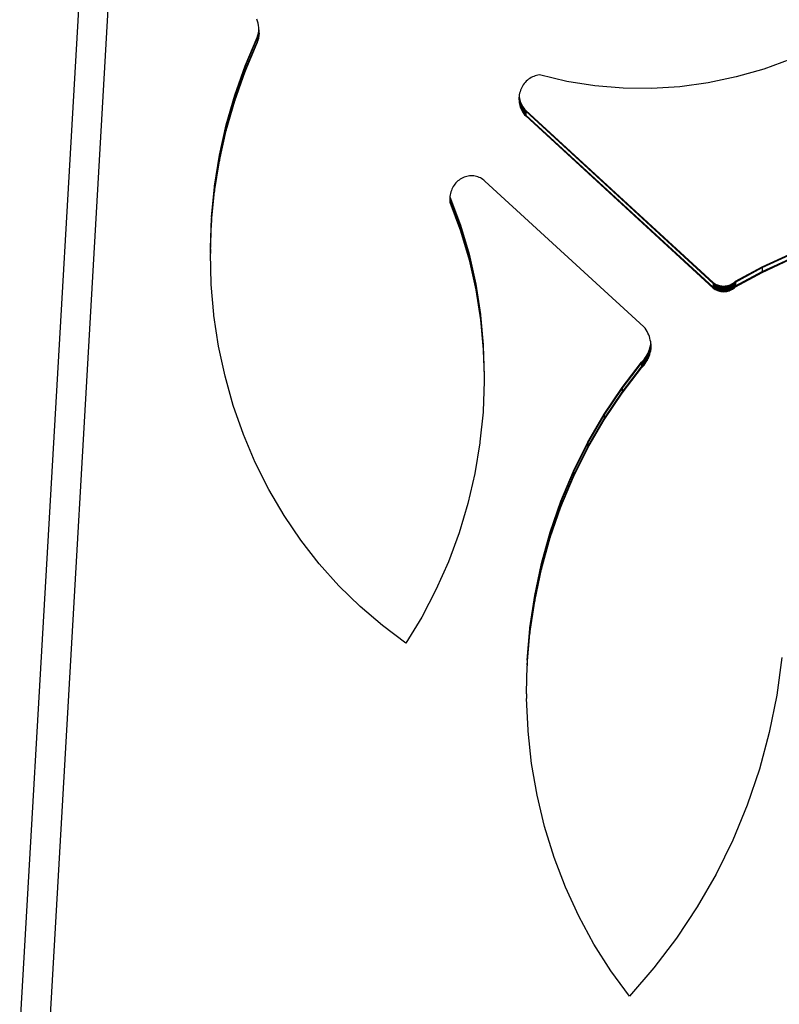
# Model space of a CAD drawing. Units: inches. Extents: x 0 to 217, y 0 to 307.
# Drawn here: x 122 to 125, y 233 to 237 of the extents above; entities that cross this region are included whole.
import ezdxf

# ---------------------------------------------------------------- set-up
doc = ezdxf.new("R2010")
doc.units = ezdxf.units.IN
doc.header["$MEASUREMENT"] = 0

msp = doc.modelspace()

# ---------------------------------------------------------------- linework, layer by layer
for p, q in [((121.8964, 237.9904), (121.6135, 233.0614)), ((122.0236, 237.995), (121.7407, 233.0633)), ((122.6363, 237.4051), (122.6332, 237.414)), ((122.6389, 237.396), (122.6363, 237.4051)), ((122.6408, 237.3867), (122.6389, 237.396)), ((122.6425, 237.3773), (122.6408, 237.3867)), ((122.6426, 237.3718), (122.6425, 237.3773)), ((122.5829, 237.2128), (122.635, 237.3352)), ((122.5829, 237.2088), (122.635, 237.3312)), ((122.635, 237.3352), (122.6378, 237.3444)), ((122.635, 237.3312), (122.6378, 237.3404)), ((122.635, 237.3352), (122.635, 237.3312)), ((122.635, 237.3312), (122.635, 237.3151)), ((122.6378, 237.3444), (122.6401, 237.3537)), ((122.6378, 237.3404), (122.6401, 237.3497)), ((122.6378, 237.3444), (122.6378, 237.3404)), ((122.6378, 237.3404), (122.6378, 237.3243)), ((122.6378, 237.3243), (122.6401, 237.3336)), ((122.6401, 237.3537), (122.6417, 237.3632)), ((122.6401, 237.3497), (122.6417, 237.3592)), ((122.6401, 237.3537), (122.6401, 237.3497)), ((122.6401, 237.3497), (122.6401, 237.3336)), ((122.6401, 237.3336), (122.6417, 237.3431)), ((122.6401, 237.3296), (122.6417, 237.339)), ((122.6401, 237.3336), (122.6401, 237.3296)), ((122.6417, 237.3632), (122.6426, 237.3718)), ((122.6417, 237.3592), (122.6426, 237.3678)), ((122.6417, 237.3632), (122.6417, 237.3592)), ((122.6417, 237.3592), (122.6417, 237.3431)), ((122.6417, 237.3431), (122.6427, 237.3526)), ((122.6417, 237.339), (122.6427, 237.3486)), ((122.6417, 237.3431), (122.6417, 237.339)), ((122.6426, 237.3678), (122.6426, 237.3718)), ((122.6432, 237.3622), (122.6426, 237.3678)), ((122.6427, 237.3526), (122.6432, 237.3622)), ((122.6427, 237.3526), (122.6427, 237.3486)), ((122.6432, 237.3622), (122.6431, 237.3677)), ((122.5829, 237.1927), (122.635, 237.3151)), ((122.5829, 237.1887), (122.635, 237.3111)), ((122.635, 237.3151), (122.6378, 237.3243)), ((122.635, 237.3111), (122.6378, 237.3202)), ((122.635, 237.3151), (122.635, 237.3111)), ((122.6378, 237.3202), (122.6401, 237.3296)), ((122.6378, 237.3243), (122.6378, 237.3202)), ((122.5383, 237.0872), (122.5829, 237.2128)), ((122.5383, 237.0831), (122.5829, 237.2088)), ((122.5829, 237.2128), (122.5829, 237.2088)), ((122.5829, 237.2088), (122.5829, 237.1927)), ((124.9297, 237.2417), (124.8133, 237.199)), ((122.5383, 237.067), (122.5829, 237.1927)), ((122.5383, 237.063), (122.5829, 237.1887)), ((122.5829, 237.1927), (122.5829, 237.1887)), ((123.8126, 237.1622), (123.8071, 237.1588)), ((123.8182, 237.1651), (123.8126, 237.1622)), ((123.824, 237.1677), (123.8182, 237.1651)), ((123.83, 237.1698), (123.824, 237.1677)), ((123.836, 237.1716), (123.83, 237.1698)), ((123.8421, 237.1729), (123.836, 237.1716)), ((123.8483, 237.1737), (123.8421, 237.1729)), ((123.967, 237.1458), (123.8483, 237.1737)), ((124.6946, 237.1649), (124.5743, 237.1395)), ((124.8133, 237.199), (124.6946, 237.1649)), ((123.7726, 237.1201), (123.7698, 237.1141)), ((123.7759, 237.1259), (123.7726, 237.1201)), ((123.7794, 237.1315), (123.7759, 237.1259)), ((123.7833, 237.1368), (123.7794, 237.1315)), ((123.7875, 237.1418), (123.7833, 237.1368)), ((123.792, 237.1466), (123.7875, 237.1418)), ((123.7968, 237.151), (123.792, 237.1466)), ((123.8018, 237.1551), (123.7968, 237.151)), ((123.8071, 237.1588), (123.8018, 237.1551)), ((124.0873, 237.1267), (123.967, 237.1458)), ((124.2088, 237.1165), (124.0873, 237.1267)), ((124.4529, 237.1229), (124.3308, 237.1153)), ((124.5743, 237.1395), (124.4529, 237.1229)), ((122.5014, 236.9588), (122.5383, 237.0872)), ((122.5014, 236.9548), (122.5383, 237.0831)), ((122.5383, 237.0872), (122.5383, 237.0831)), ((122.5383, 237.0831), (122.5383, 237.067)), ((123.761, 237.0798), (123.7606, 237.0791)), ((123.7606, 237.0791), (123.7608, 237.0777)), ((123.7608, 237.0777), (123.7606, 237.0751)), ((123.7612, 237.0818), (123.7608, 237.0817)), ((123.7608, 237.0817), (123.761, 237.0798)), ((123.761, 237.0798), (123.7615, 237.0752)), ((123.7621, 237.0885), (123.7612, 237.0818)), ((123.7612, 237.0818), (123.7615, 237.0792)), ((123.7615, 237.0792), (123.7626, 237.0727)), ((123.7615, 237.0792), (123.7615, 237.0752)), ((123.7634, 237.095), (123.7621, 237.0885)), ((123.7651, 237.1015), (123.7634, 237.095)), ((123.7673, 237.1079), (123.7651, 237.1015)), ((123.7698, 237.1141), (123.7673, 237.1079)), ((124.3308, 237.1153), (124.2088, 237.1165)), ((122.5014, 236.9387), (122.5383, 237.067)), ((122.5014, 236.9347), (122.5383, 237.063)), ((122.5383, 237.067), (122.5383, 237.063)), ((123.7606, 237.0751), (123.7605, 237.0724)), ((123.7605, 237.0724), (123.7605, 237.0719)), ((123.7605, 237.0719), (123.7605, 237.0684)), ((123.7605, 237.0684), (123.7608, 237.0658)), ((123.7608, 237.0658), (123.7615, 237.0591)), ((123.7608, 237.0658), (123.7608, 237.0617)), ((123.7608, 237.0617), (123.7615, 237.0551)), ((123.7615, 237.0752), (123.7626, 237.0687)), ((123.7615, 237.0752), (123.7615, 237.0591)), ((123.7615, 237.0591), (123.7626, 237.0526)), ((123.7615, 237.0591), (123.7615, 237.0551)), ((123.7615, 237.0551), (123.7626, 237.0485)), ((123.7626, 237.0727), (123.7641, 237.0662)), ((123.7626, 237.0727), (123.7626, 237.0687)), ((123.7626, 237.0687), (123.7641, 237.0622)), ((123.7626, 237.0687), (123.7626, 237.0526)), ((123.7626, 237.0526), (123.7641, 237.0461)), ((123.7626, 237.0526), (123.7626, 237.0485)), ((123.7626, 237.0485), (123.7641, 237.0421)), ((123.7641, 237.0662), (123.766, 237.0599)), ((123.7641, 237.0662), (123.7641, 237.0622)), ((123.7641, 237.0622), (123.766, 237.0559)), ((123.7641, 237.0622), (123.7641, 237.0461)), ((123.7641, 237.0461), (123.766, 237.0398)), ((123.7641, 237.0461), (123.7641, 237.0421)), ((123.7641, 237.0421), (123.766, 237.0357)), ((123.766, 237.0599), (123.7683, 237.0537)), ((123.766, 237.0599), (123.766, 237.0559)), ((123.766, 237.0559), (123.7683, 237.0497)), ((123.766, 237.0559), (123.766, 237.0398)), ((123.766, 237.0398), (123.7683, 237.0336)), ((123.766, 237.0398), (123.766, 237.0357)), ((123.766, 237.0357), (123.7683, 237.0296)), ((123.7683, 237.0537), (123.771, 237.0477)), ((123.7683, 237.0537), (123.7683, 237.0497)), ((123.7683, 237.0497), (123.771, 237.0437)), ((123.7683, 237.0497), (123.7683, 237.0336)), ((123.771, 237.0477), (123.774, 237.042)), ((123.771, 237.0477), (123.771, 237.0437)), ((123.771, 237.0437), (123.774, 237.0379)), ((123.771, 237.0437), (123.771, 237.0276)), ((123.774, 237.042), (123.7774, 237.0364)), ((123.774, 237.042), (123.774, 237.0379)), ((123.774, 237.0379), (123.7774, 237.0324)), ((123.774, 237.0379), (123.774, 237.0218)), ((123.7774, 237.0364), (123.7811, 237.0311)), ((123.7774, 237.0364), (123.7774, 237.0324)), ((123.7683, 237.0336), (123.771, 237.0276)), ((123.7683, 237.0336), (123.7683, 237.0296)), ((123.7683, 237.0296), (123.771, 237.0236)), ((123.771, 237.0276), (123.774, 237.0218)), ((123.771, 237.0276), (123.771, 237.0236)), ((123.771, 237.0236), (123.774, 237.0178)), ((123.774, 237.0218), (123.7774, 237.0163)), ((123.774, 237.0218), (123.774, 237.0178)), ((123.774, 237.0178), (123.7774, 237.0123)), ((123.7774, 237.0324), (123.7811, 237.0271)), ((123.7774, 237.0324), (123.7774, 237.0163)), ((123.7774, 237.0163), (123.7811, 237.011)), ((123.7774, 237.0163), (123.7774, 237.0123)), ((123.7774, 237.0123), (123.7811, 237.007)), ((123.7811, 237.0311), (123.7851, 237.0261)), ((123.7811, 237.0311), (123.7811, 237.0271)), ((123.7811, 237.0271), (123.7851, 237.0221)), ((123.7811, 237.0271), (123.7811, 237.011)), ((123.7811, 237.011), (123.7851, 237.006)), ((123.7811, 237.011), (123.7811, 237.007)), ((123.7811, 237.007), (123.7851, 237.002)), ((123.7851, 237.0261), (123.7895, 237.0215)), ((123.7851, 237.0261), (123.7851, 237.0221)), ((123.7851, 237.0221), (123.7895, 237.0174)), ((123.7851, 237.0221), (123.7851, 237.006)), ((123.7851, 237.006), (123.7895, 237.0013)), ((123.7851, 237.006), (123.7851, 237.002)), ((123.7851, 237.002), (123.7895, 236.9973)), ((123.7895, 237.0215), (124.5958, 236.282)), ((123.7895, 237.0215), (123.7895, 237.0174)), ((123.7895, 237.0174), (124.5958, 236.278)), ((123.7895, 237.0174), (123.7895, 237.0013)), ((123.7895, 237.0013), (124.5958, 236.2619)), ((123.7895, 237.0013), (123.7895, 236.9973)), ((123.7895, 236.9973), (124.5958, 236.2579)), ((122.4724, 236.8283), (122.5014, 236.9588)), ((122.4724, 236.8243), (122.5014, 236.9548)), ((122.5014, 236.9588), (122.5014, 236.9548)), ((122.5014, 236.9548), (122.5014, 236.9387)), ((122.4724, 236.8082), (122.5014, 236.9387)), ((122.4724, 236.8042), (122.5014, 236.9347)), ((122.5014, 236.9387), (122.5014, 236.9347)), ((122.4515, 236.6963), (122.4724, 236.8283)), ((122.4515, 236.6923), (122.4724, 236.8243)), ((122.4724, 236.8283), (122.4724, 236.8243)), ((122.4724, 236.8243), (122.4724, 236.8082)), ((122.4515, 236.6762), (122.4724, 236.8082)), ((122.4515, 236.6722), (122.4724, 236.8042)), ((122.4724, 236.8082), (122.4724, 236.8042)), ((123.5421, 236.739), (123.5362, 236.7377)), ((123.548, 236.7398), (123.5421, 236.739)), ((123.554, 236.7401), (123.548, 236.7398)), ((123.56, 236.7401), (123.554, 236.7401)), ((123.5659, 236.7396), (123.56, 236.7401)), ((123.5718, 236.7388), (123.5659, 236.7396)), ((123.5777, 236.7375), (123.5718, 236.7388)), ((122.4515, 236.6963), (122.4515, 236.6923)), ((123.4816, 236.6995), (123.4781, 236.6941)), ((123.4854, 236.7046), (123.4816, 236.6995)), ((123.4894, 236.7094), (123.4854, 236.7046)), ((123.4938, 236.7139), (123.4894, 236.7094)), ((123.4984, 236.7182), (123.4938, 236.7139)), ((123.5032, 236.7221), (123.4984, 236.7182)), ((123.5083, 236.7256), (123.5032, 236.7221)), ((123.5136, 236.7288), (123.5083, 236.7256)), ((123.519, 236.7316), (123.5136, 236.7288)), ((123.5246, 236.7341), (123.519, 236.7316)), ((123.5303, 236.7361), (123.5246, 236.7341)), ((123.5362, 236.7377), (123.5303, 236.7361)), ((123.5834, 236.7357), (123.5777, 236.7375)), ((123.589, 236.7336), (123.5834, 236.7357)), ((123.5945, 236.7311), (123.589, 236.7336)), ((123.5997, 236.7282), (123.5945, 236.7311)), ((123.6048, 236.725), (123.5997, 236.7282)), ((123.6097, 236.7213), (123.6048, 236.725)), ((123.6143, 236.7174), (123.6097, 236.7213)), ((124.2979, 236.0907), (123.6143, 236.7174)), ((122.4386, 236.5633), (122.4515, 236.6923)), ((122.4386, 236.5431), (122.4515, 236.6722)), ((122.4515, 236.6923), (122.4515, 236.6762)), ((122.4515, 236.6762), (122.4515, 236.6722)), ((123.4647, 236.6582), (123.4638, 236.6518)), ((123.466, 236.6645), (123.4647, 236.6582)), ((123.4677, 236.6708), (123.466, 236.6645)), ((123.4698, 236.6769), (123.4677, 236.6708)), ((123.4722, 236.6828), (123.4698, 236.6769)), ((123.475, 236.6886), (123.4722, 236.6828)), ((123.4781, 236.6941), (123.475, 236.6886)), ((123.4633, 236.6454), (123.4631, 236.643)), ((123.4631, 236.643), (123.4632, 236.641)), ((123.4632, 236.641), (123.4631, 236.639)), ((123.4631, 236.639), (123.4633, 236.6366)), ((123.4636, 236.6496), (123.4632, 236.6494)), ((123.4632, 236.6494), (123.4633, 236.6454)), ((123.4633, 236.6366), (123.4633, 236.6326)), ((123.4633, 236.6326), (123.464, 236.6302)), ((123.4638, 236.6518), (123.4634, 236.6517)), ((123.4634, 236.6517), (123.4635, 236.6507)), ((123.4635, 236.6507), (123.464, 236.6503)), ((123.4635, 236.6507), (123.4636, 236.6496)), ((123.464, 236.6503), (123.4636, 236.6496)), ((123.4636, 236.6496), (123.464, 236.6463)), ((123.464, 236.6503), (123.5088, 236.5281)), ((123.464, 236.6463), (123.5088, 236.5241)), ((123.464, 236.6463), (123.464, 236.6302)), ((123.464, 236.6302), (123.5088, 236.508)), ((123.464, 236.6302), (123.464, 236.6262)), ((123.464, 236.6262), (123.5088, 236.504)), ((122.4339, 236.4298), (122.4386, 236.5592)), ((122.4339, 236.4097), (122.4386, 236.5391)), ((122.4386, 236.5633), (122.4386, 236.5592)), ((122.4386, 236.5592), (122.4386, 236.5431)), ((122.4386, 236.5431), (122.4386, 236.5391)), ((123.5088, 236.5281), (123.5458, 236.4027)), ((123.5088, 236.5281), (123.5088, 236.5241)), ((123.5088, 236.5241), (123.5458, 236.3987)), ((123.5088, 236.5241), (123.5088, 236.508)), ((123.5088, 236.508), (123.5458, 236.3826)), ((123.5088, 236.508), (123.5088, 236.504)), ((123.5088, 236.504), (123.5458, 236.3786)), ((122.434, 236.4258), (122.4339, 236.4298)), ((122.434, 236.4258), (122.4339, 236.4097)), ((122.4339, 236.4097), (122.434, 236.4074)), ((122.434, 236.4074), (122.4339, 236.4057)), ((122.4374, 236.2764), (122.4339, 236.4057)), ((123.5458, 236.4027), (123.5745, 236.2747)), ((123.5458, 236.4027), (123.5458, 236.3987)), ((124.8068, 236.3495), (124.9258, 236.404)), ((124.8068, 236.3454), (124.9258, 236.4)), ((123.5458, 236.3987), (123.5745, 236.2707)), ((123.5458, 236.3987), (123.5458, 236.3826)), ((123.5458, 236.3826), (123.5745, 236.2546)), ((123.5458, 236.3826), (123.5458, 236.3786)), ((123.5458, 236.3786), (123.5745, 236.2505)), ((124.8068, 236.3293), (124.9258, 236.3839)), ((124.8068, 236.3253), (124.9258, 236.3798)), ((124.6912, 236.2868), (124.8068, 236.3495)), ((124.6912, 236.2827), (124.8068, 236.3454)), ((124.6912, 236.2666), (124.8068, 236.3293)), ((124.6912, 236.2626), (124.8068, 236.3253)), ((124.8068, 236.3495), (124.8068, 236.3454)), ((124.8068, 236.3454), (124.8068, 236.3293)), ((124.8068, 236.3293), (124.8068, 236.3253)), ((122.4374, 236.2724), (122.4374, 236.2764)), ((123.5745, 236.2747), (123.595, 236.1446)), ((123.5745, 236.2747), (123.5745, 236.2707)), ((124.5958, 236.282), (124.6, 236.2789)), ((124.5958, 236.282), (124.5958, 236.278)), ((124.5958, 236.278), (124.6, 236.2749)), ((124.5958, 236.278), (124.5958, 236.2619)), ((124.6, 236.2789), (124.6044, 236.2761)), ((124.6, 236.2789), (124.6, 236.2749)), ((124.6, 236.2749), (124.6044, 236.2721)), ((124.6, 236.2749), (124.6, 236.2588)), ((124.6044, 236.2761), (124.609, 236.2737)), ((124.6044, 236.2761), (124.6044, 236.2721)), ((124.609, 236.2737), (124.6137, 236.2716)), ((124.609, 236.2737), (124.609, 236.2696)), ((124.6691, 236.2723), (124.6738, 236.2745)), ((124.6738, 236.2745), (124.6784, 236.2771)), ((124.6738, 236.2745), (124.6738, 236.2705)), ((124.6738, 236.2705), (124.6784, 236.2731)), ((124.6784, 236.2771), (124.6829, 236.28)), ((124.6784, 236.2771), (124.6784, 236.2731)), ((124.6784, 236.2731), (124.6829, 236.276)), ((124.6784, 236.2731), (124.6784, 236.257)), ((124.6829, 236.28), (124.6872, 236.2833)), ((124.6829, 236.28), (124.6829, 236.276)), ((124.6829, 236.276), (124.6872, 236.2792)), ((124.6829, 236.276), (124.6829, 236.2599)), ((124.6872, 236.2833), (124.6912, 236.2868)), ((124.6872, 236.2833), (124.6872, 236.2792)), ((124.6872, 236.2792), (124.6912, 236.2827)), ((124.6872, 236.2792), (124.6872, 236.2631)), ((124.6912, 236.2868), (124.6912, 236.2827)), ((124.6912, 236.2827), (124.6912, 236.2666)), ((122.449, 236.1439), (122.4374, 236.2724)), ((123.5745, 236.2707), (123.595, 236.1406)), ((123.5745, 236.2707), (123.5745, 236.2546)), ((123.5745, 236.2546), (123.595, 236.1245)), ((123.5745, 236.2546), (123.5745, 236.2505)), ((123.5745, 236.2505), (123.595, 236.1205)), ((124.5958, 236.2619), (124.6, 236.2588)), ((124.5958, 236.2619), (124.5958, 236.2579)), ((124.5958, 236.2579), (124.6, 236.2548)), ((124.6, 236.2588), (124.6044, 236.256)), ((124.6, 236.2588), (124.6, 236.2548)), ((124.6, 236.2548), (124.6044, 236.252)), ((124.6044, 236.2721), (124.609, 236.2696)), ((124.6044, 236.2721), (124.6044, 236.256)), ((124.6044, 236.256), (124.609, 236.2535)), ((124.6044, 236.256), (124.6044, 236.252)), ((124.6044, 236.252), (124.609, 236.2495)), ((124.609, 236.2696), (124.6137, 236.2675)), ((124.609, 236.2696), (124.609, 236.2535)), ((124.609, 236.2535), (124.6137, 236.2514)), ((124.609, 236.2535), (124.609, 236.2495)), ((124.609, 236.2495), (124.6137, 236.2474)), ((124.6137, 236.2716), (124.6185, 236.2698)), ((124.6137, 236.2716), (124.6137, 236.2675)), ((124.6137, 236.2675), (124.6185, 236.2658)), ((124.6137, 236.2675), (124.6137, 236.2514)), ((124.6137, 236.2514), (124.6185, 236.2497)), ((124.6137, 236.2514), (124.6137, 236.2474)), ((124.6137, 236.2474), (124.6185, 236.2456)), ((124.6185, 236.2698), (124.6235, 236.2684)), ((124.6185, 236.2698), (124.6185, 236.2658)), ((124.6185, 236.2658), (124.6235, 236.2643)), ((124.6185, 236.2658), (124.6185, 236.2497)), ((124.6185, 236.2497), (124.6235, 236.2482)), ((124.6185, 236.2497), (124.6185, 236.2456)), ((124.6185, 236.2456), (124.6235, 236.2442)), ((124.6235, 236.2684), (124.6285, 236.2673)), ((124.6235, 236.2684), (124.6235, 236.2643)), ((124.6235, 236.2643), (124.6285, 236.2633)), ((124.6235, 236.2643), (124.6235, 236.2482)), ((124.6235, 236.2482), (124.6285, 236.2472)), ((124.6235, 236.2482), (124.6235, 236.2442)), ((124.6235, 236.2442), (124.6285, 236.2432)), ((124.6285, 236.2673), (124.6336, 236.2667)), ((124.6285, 236.2673), (124.6285, 236.2633)), ((124.6285, 236.2633), (124.6336, 236.2626)), ((124.6285, 236.2633), (124.6285, 236.2472)), ((124.6285, 236.2472), (124.6336, 236.2465)), ((124.6285, 236.2472), (124.6285, 236.2432)), ((124.6285, 236.2432), (124.6336, 236.2425)), ((124.6336, 236.2667), (124.6387, 236.2663)), ((124.6336, 236.2667), (124.6336, 236.2626)), ((124.6336, 236.2626), (124.6387, 236.2623)), ((124.6336, 236.2626), (124.6336, 236.2465)), ((124.6336, 236.2465), (124.6387, 236.2462)), ((124.6336, 236.2465), (124.6336, 236.2425)), ((124.6336, 236.2425), (124.6387, 236.2422)), ((124.6387, 236.2663), (124.6439, 236.2664)), ((124.6387, 236.2663), (124.6387, 236.2623)), ((124.6387, 236.2623), (124.6439, 236.2624)), ((124.6387, 236.2623), (124.6387, 236.2462)), ((124.6387, 236.2462), (124.6439, 236.2463)), ((124.6387, 236.2462), (124.6387, 236.2422)), ((124.6387, 236.2422), (124.6439, 236.2423)), ((124.6439, 236.2664), (124.649, 236.2669)), ((124.6439, 236.2664), (124.6439, 236.2624)), ((124.6439, 236.2624), (124.649, 236.2628)), ((124.6439, 236.2624), (124.6439, 236.2463)), ((124.6439, 236.2463), (124.649, 236.2467)), ((124.6439, 236.2463), (124.6439, 236.2423)), ((124.6439, 236.2423), (124.649, 236.2427)), ((124.649, 236.2669), (124.6541, 236.2677)), ((124.649, 236.2669), (124.649, 236.2628)), ((124.649, 236.2628), (124.6541, 236.2636)), ((124.649, 236.2628), (124.649, 236.2467)), ((124.649, 236.2467), (124.6541, 236.2475)), ((124.649, 236.2467), (124.649, 236.2427)), ((124.649, 236.2427), (124.6541, 236.2435)), ((124.6541, 236.2677), (124.6592, 236.2689)), ((124.6541, 236.2677), (124.6541, 236.2636)), ((124.6541, 236.2636), (124.6592, 236.2648)), ((124.6541, 236.2636), (124.6541, 236.2475)), ((124.6541, 236.2475), (124.6592, 236.2487)), ((124.6541, 236.2475), (124.6541, 236.2435)), ((124.6541, 236.2435), (124.6592, 236.2447)), ((124.6592, 236.2689), (124.6642, 236.2704)), ((124.6592, 236.2689), (124.6592, 236.2648)), ((124.6592, 236.2648), (124.6642, 236.2664)), ((124.6592, 236.2648), (124.6592, 236.2487)), ((124.6592, 236.2487), (124.6642, 236.2503)), ((124.6592, 236.2487), (124.6592, 236.2447)), ((124.6592, 236.2447), (124.6642, 236.2462)), ((124.6642, 236.2704), (124.6691, 236.2723)), ((124.6642, 236.2704), (124.6642, 236.2664)), ((124.6642, 236.2664), (124.6691, 236.2683)), ((124.6642, 236.2664), (124.6642, 236.2503)), ((124.6642, 236.2503), (124.6691, 236.2522)), ((124.6642, 236.2503), (124.6642, 236.2462)), ((124.6642, 236.2462), (124.6691, 236.2481)), ((124.6691, 236.2723), (124.6691, 236.2683)), ((124.6691, 236.2683), (124.6738, 236.2705)), ((124.6691, 236.2683), (124.6691, 236.2522)), ((124.6691, 236.2522), (124.6738, 236.2544)), ((124.6691, 236.2522), (124.6691, 236.2481)), ((124.6691, 236.2481), (124.6738, 236.2504)), ((124.6738, 236.2705), (124.6738, 236.2544)), ((124.6738, 236.2544), (124.6784, 236.257)), ((124.6738, 236.2544), (124.6738, 236.2504)), ((124.6738, 236.2504), (124.6784, 236.253)), ((124.6784, 236.257), (124.6829, 236.2599)), ((124.6784, 236.257), (124.6784, 236.253)), ((124.6784, 236.253), (124.6829, 236.2559)), ((124.6829, 236.2599), (124.6872, 236.2631)), ((124.6829, 236.2599), (124.6829, 236.2559)), ((124.6829, 236.2559), (124.6872, 236.2591)), ((124.6872, 236.2631), (124.6912, 236.2666)), ((124.6872, 236.2631), (124.6872, 236.2591)), ((124.6872, 236.2591), (124.6912, 236.2626)), ((124.6912, 236.2666), (124.6912, 236.2626)), ((122.449, 236.1398), (122.449, 236.1439)), ((122.4688, 236.0086), (122.449, 236.1398)), ((123.595, 236.1446), (123.595, 236.1406)), ((123.595, 236.1406), (123.595, 236.1245)), ((123.595, 236.1406), (123.6071, 236.0131)), ((123.595, 236.1245), (123.595, 236.1205)), ((123.595, 236.1205), (123.6071, 235.993)), ((124.3028, 236.0847), (124.2979, 236.0907)), ((124.3074, 236.0783), (124.3028, 236.0847)), ((124.3116, 236.0715), (124.3074, 236.0783)), ((124.3153, 236.0645), (124.3116, 236.0715)), ((124.3185, 236.0572), (124.3153, 236.0645)), ((124.3213, 236.0497), (124.3185, 236.0572)), ((124.3236, 236.0419), (124.3213, 236.0497)), ((124.3255, 236.034), (124.3236, 236.0419)), ((124.3272, 236.0261), (124.3255, 236.034)), ((124.3276, 236.022), (124.3272, 236.0261)), ((124.3273, 236.0211), (124.3276, 236.022)), ((124.3273, 236.018), (124.3273, 236.0211)), ((122.4966, 235.8793), (122.4688, 236.0086)), ((123.6071, 236.0131), (123.6071, 236.0091)), ((123.6071, 236.0091), (123.6071, 235.993)), ((123.6071, 236.0091), (123.6108, 235.8808)), ((123.6071, 235.993), (123.6071, 235.989)), ((123.6071, 235.989), (123.6108, 235.8808)), ((124.3123, 235.9711), (124.3159, 235.9784)), ((124.3159, 235.9784), (124.3191, 235.9859)), ((124.3159, 235.9744), (124.3191, 235.9819)), ((124.3159, 235.9784), (124.3159, 235.9744)), ((124.3191, 235.9859), (124.3218, 235.9936)), ((124.3191, 235.9819), (124.3218, 235.9896)), ((124.3191, 235.9859), (124.3191, 235.9819)), ((124.3191, 235.9819), (124.3191, 235.9658)), ((124.3218, 235.9936), (124.324, 236.0015)), ((124.3218, 235.9896), (124.324, 235.9975)), ((124.3218, 235.9936), (124.3218, 235.9896)), ((124.3218, 235.9896), (124.3218, 235.9735)), ((124.3218, 235.9735), (124.324, 235.9814)), ((124.3218, 235.9695), (124.324, 235.9773)), ((124.324, 236.0015), (124.3257, 236.0095)), ((124.324, 235.9975), (124.3257, 236.0055)), ((124.324, 236.0015), (124.324, 235.9975)), ((124.324, 235.9975), (124.324, 235.9814)), ((124.324, 235.9814), (124.3257, 235.9894)), ((124.324, 235.9773), (124.3257, 235.9853)), ((124.324, 235.9814), (124.324, 235.9773)), ((124.3257, 236.0095), (124.327, 236.0176)), ((124.3257, 236.0055), (124.327, 236.0136)), ((124.3257, 236.0095), (124.3257, 236.0055)), ((124.3257, 236.0055), (124.3257, 235.9894)), ((124.3257, 235.9894), (124.327, 235.9975)), ((124.3257, 235.9853), (124.327, 235.9934)), ((124.3257, 235.9894), (124.3257, 235.9853)), ((124.327, 236.0176), (124.3273, 236.018)), ((124.327, 236.0176), (124.327, 236.0136)), ((124.327, 236.0136), (124.327, 235.9975)), ((124.327, 235.9975), (124.3277, 236.0016)), ((124.327, 235.9975), (124.327, 235.9934)), ((124.3279, 236.0138), (124.3273, 236.018)), ((124.3277, 236.0056), (124.3279, 236.0138)), ((124.3277, 236.0016), (124.3277, 236.0056)), ((124.2039, 235.8301), (124.2879, 235.9394)), ((124.2039, 235.8261), (124.2879, 235.9354)), ((124.2879, 235.9394), (124.2936, 235.945)), ((124.2879, 235.9354), (124.2936, 235.941)), ((124.2879, 235.9394), (124.2879, 235.9354)), ((124.2879, 235.9354), (124.2879, 235.9193)), ((124.2936, 235.945), (124.2988, 235.9511)), ((124.2936, 235.941), (124.2988, 235.947)), ((124.2936, 235.945), (124.2936, 235.941)), ((124.2936, 235.941), (124.2936, 235.9249)), ((124.2988, 235.9511), (124.3037, 235.9574)), ((124.2988, 235.947), (124.3037, 235.9534)), ((124.2988, 235.9511), (124.2988, 235.947)), ((124.2988, 235.947), (124.2988, 235.9309)), ((124.2988, 235.9309), (124.3037, 235.9373)), ((124.3037, 235.9574), (124.3082, 235.9641)), ((124.3037, 235.9534), (124.3082, 235.9601)), ((124.3037, 235.9574), (124.3037, 235.9534)), ((124.3037, 235.9534), (124.3037, 235.9373)), ((124.3037, 235.9373), (124.3082, 235.944)), ((124.3037, 235.9333), (124.3082, 235.94)), ((124.3037, 235.9373), (124.3037, 235.9333)), ((124.3082, 235.9641), (124.3123, 235.9711)), ((124.3082, 235.9601), (124.3123, 235.9671)), ((124.3082, 235.9641), (124.3082, 235.9601)), ((124.3082, 235.9601), (124.3082, 235.944)), ((124.3082, 235.944), (124.3123, 235.951)), ((124.3082, 235.94), (124.3123, 235.947)), ((124.3082, 235.944), (124.3082, 235.94)), ((124.3123, 235.9671), (124.3159, 235.9744)), ((124.3123, 235.9711), (124.3123, 235.9671)), ((124.3123, 235.9671), (124.3123, 235.951)), ((124.3123, 235.951), (124.3159, 235.9583)), ((124.3123, 235.947), (124.3159, 235.9543)), ((124.3123, 235.951), (124.3123, 235.947)), ((124.3159, 235.9744), (124.3159, 235.9583)), ((124.3159, 235.9583), (124.3191, 235.9658)), ((124.3159, 235.9543), (124.3191, 235.9618)), ((124.3159, 235.9583), (124.3159, 235.9543)), ((124.3191, 235.9658), (124.3218, 235.9735)), ((124.3191, 235.9618), (124.3218, 235.9695)), ((124.3191, 235.9658), (124.3191, 235.9618)), ((124.3218, 235.9735), (124.3218, 235.9695)), ((124.2039, 235.81), (124.2879, 235.9193)), ((124.2039, 235.806), (124.2879, 235.9152)), ((124.2879, 235.9193), (124.2936, 235.9249)), ((124.2879, 235.9152), (124.2936, 235.9209)), ((124.2879, 235.9193), (124.2879, 235.9152)), ((124.2936, 235.9249), (124.2988, 235.9309)), ((124.2936, 235.9209), (124.2988, 235.9269)), ((124.2936, 235.9249), (124.2936, 235.9209)), ((124.2988, 235.9269), (124.3037, 235.9333)), ((124.2988, 235.9309), (124.2988, 235.9269)), ((122.5323, 235.7524), (122.4966, 235.8793)), ((123.6108, 235.8567), (123.606, 235.7283)), ((123.6108, 235.8808), (123.6106, 235.8768)), ((123.6106, 235.8768), (123.6108, 235.8607)), ((123.6108, 235.8607), (123.6107, 235.859)), ((123.6107, 235.859), (123.6108, 235.8567)), ((124.1269, 235.7152), (124.2039, 235.8301)), ((124.1269, 235.7111), (124.2039, 235.8261)), ((124.1269, 235.695), (124.2039, 235.81)), ((124.2039, 235.8301), (124.2039, 235.8261)), ((124.2039, 235.8261), (124.2039, 235.81)), ((124.2039, 235.81), (124.2039, 235.806)), ((124.1269, 235.691), (124.2039, 235.806)), ((122.5757, 235.6286), (122.5323, 235.7524)), ((123.606, 235.7242), (123.5928, 235.5962)), ((123.606, 235.7283), (123.606, 235.7242)), ((124.0571, 235.595), (124.1269, 235.7152)), ((124.0571, 235.591), (124.1269, 235.7111)), ((124.0571, 235.5749), (124.1269, 235.695)), ((124.0571, 235.5709), (124.1269, 235.691)), ((124.1269, 235.7152), (124.1269, 235.7111)), ((124.1269, 235.7111), (124.1269, 235.695)), ((124.1269, 235.695), (124.1269, 235.691)), ((122.6267, 235.5083), (122.5757, 235.6286)), ((123.5928, 235.5962), (123.5928, 235.5922)), ((123.5928, 235.5922), (123.5712, 235.4613)), ((123.995, 235.4702), (124.0571, 235.595)), ((123.995, 235.4662), (124.0571, 235.591)), ((123.995, 235.4501), (124.0571, 235.5749)), ((123.995, 235.4461), (124.0571, 235.5709)), ((124.0571, 235.595), (124.0571, 235.591)), ((124.0571, 235.591), (124.0571, 235.5749)), ((124.0571, 235.5749), (124.0571, 235.5709)), ((122.6851, 235.392), (122.6267, 235.5083)), ((123.9409, 235.3414), (123.995, 235.4702)), ((123.995, 235.4702), (123.995, 235.4662)), ((123.5712, 235.4613), (123.5413, 235.332)), ((123.9409, 235.3374), (123.995, 235.4662)), ((123.9409, 235.3213), (123.995, 235.4501)), ((123.9409, 235.3173), (123.995, 235.4461)), ((123.995, 235.4662), (123.995, 235.4501)), ((123.995, 235.4501), (123.995, 235.4461)), ((122.7506, 235.2804), (122.6851, 235.392)), ((123.5413, 235.332), (123.5033, 235.2051)), ((123.8949, 235.2091), (123.9409, 235.3414)), ((123.8949, 235.2051), (123.9409, 235.3374)), ((123.8949, 235.189), (123.9409, 235.3213)), ((123.8949, 235.185), (123.9409, 235.3173)), ((123.9409, 235.3414), (123.9409, 235.3374)), ((123.9409, 235.3374), (123.9409, 235.3213)), ((123.9409, 235.3213), (123.9409, 235.3173)), ((122.8228, 235.1737), (122.7506, 235.2804)), ((122.9016, 235.0727), (122.8228, 235.1737)), ((123.5033, 235.2051), (123.4574, 235.081)), ((123.8572, 235.074), (123.8949, 235.2091)), ((123.8572, 235.07), (123.8949, 235.2051)), ((123.8572, 235.0539), (123.8949, 235.189)), ((123.8572, 235.0499), (123.8949, 235.185)), ((123.8949, 235.2091), (123.8949, 235.2051)), ((123.8949, 235.2051), (123.8949, 235.189)), ((123.8949, 235.189), (123.8949, 235.185)), ((122.9864, 234.9776), (122.9016, 235.0727)), ((123.4574, 235.081), (123.4037, 234.9604)), ((123.8282, 234.9367), (123.8572, 235.074)), ((123.8282, 234.9326), (123.8572, 235.07)), ((123.8282, 234.9165), (123.8572, 235.0539)), ((123.8282, 234.9125), (123.8572, 235.0499)), ((123.8572, 235.074), (123.8572, 235.07)), ((123.8572, 235.07), (123.8572, 235.0539)), ((123.8572, 235.0539), (123.8572, 235.0499)), ((123.0771, 234.8888), (122.9864, 234.9776)), ((123.4037, 234.9604), (123.3425, 234.8439)), ((123.8078, 234.7977), (123.8282, 234.9367)), ((123.8078, 234.7937), (123.8282, 234.9326)), ((123.8282, 234.9367), (123.8282, 234.9326)), ((123.8282, 234.9326), (123.8282, 234.9165)), ((123.1732, 234.8068), (123.0771, 234.8888)), ((123.8078, 234.7776), (123.8282, 234.9165)), ((123.8078, 234.7736), (123.8282, 234.9125)), ((123.8282, 234.9165), (123.8282, 234.9125)), ((123.3425, 234.8439), (123.2742, 234.732)), ((123.2742, 234.732), (123.1732, 234.8068)), ((123.7963, 234.6578), (123.8078, 234.7937)), ((123.8078, 234.7977), (123.8078, 234.7937)), ((123.8078, 234.7937), (123.8078, 234.7776)), ((123.7963, 234.6377), (123.8078, 234.7736)), ((123.8078, 234.7776), (123.8078, 234.7736)), ((124.8913, 234.6702), (124.8692, 234.508)), ((123.7936, 234.5177), (123.7963, 234.6337)), ((123.7963, 234.6578), (123.7963, 234.6377)), ((123.7963, 234.6377), (123.7963, 234.6337)), ((123.7937, 234.5137), (123.7936, 234.5177)), ((123.7937, 234.5137), (123.7936, 234.4976)), ((123.7936, 234.4976), (123.7936, 234.4963)), ((123.7936, 234.4963), (123.7936, 234.4935)), ((124.8692, 234.508), (124.8369, 234.3475)), ((123.7997, 234.3577), (123.7936, 234.4935)), ((123.7997, 234.3537), (123.7997, 234.3577)), ((123.8146, 234.2149), (123.7997, 234.3537)), ((124.8369, 234.3475), (124.7943, 234.1896)), ((123.8384, 234.0777), (123.8146, 234.2149)), ((124.7943, 234.1896), (124.7419, 234.0349)), ((123.8707, 233.9428), (123.8384, 234.0777)), ((124.7419, 234.0349), (124.6798, 233.8842)), ((123.9116, 233.8108), (123.8707, 233.9428)), ((124.6798, 233.8842), (124.6082, 233.7382)), ((123.9608, 233.6823), (123.9116, 233.8108)), ((124.6082, 233.7382), (124.5276, 233.5976)), ((124.0181, 233.5579), (123.9608, 233.6823)), ((124.5276, 233.5976), (124.4384, 233.4631)), ((124.0831, 233.4382), (124.0181, 233.5579)), ((124.1557, 233.3237), (124.0831, 233.4382)), ((124.4384, 233.4631), (124.3408, 233.3354)), ((124.2355, 233.2149), (124.1557, 233.3237)), ((124.3408, 233.3354), (124.2355, 233.2149))]:
    msp.add_line(p, q)

doc.saveas('drawing.dxf')
